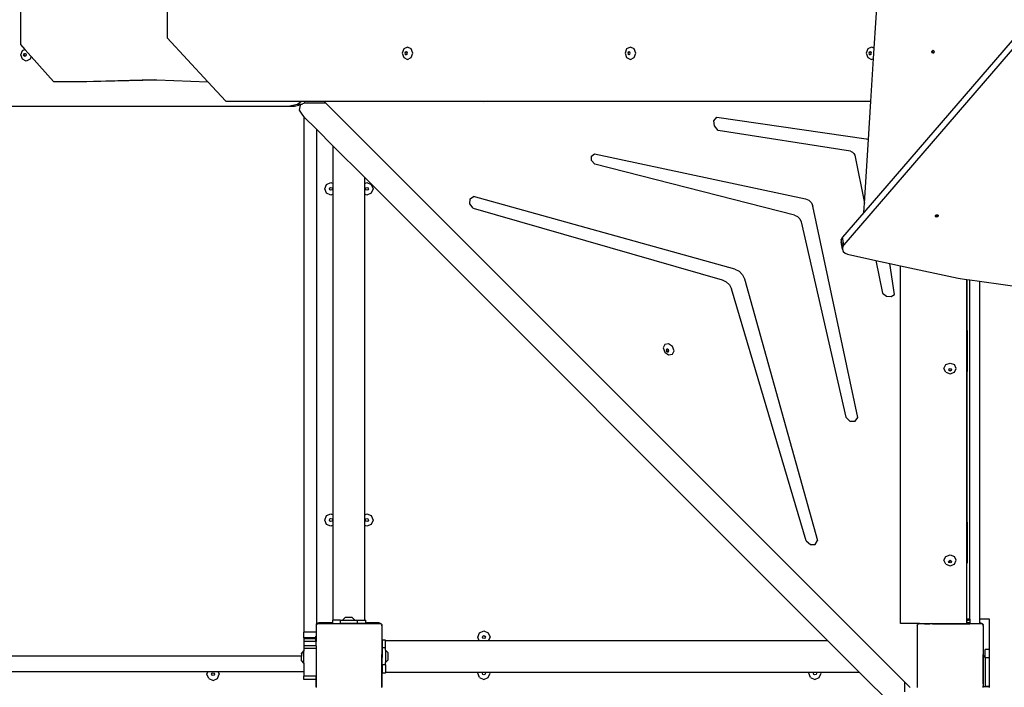
# Model space of a CAD drawing. Units: centimetres. Extents: x -1954 to 1094, y -7000 to -4743.
# Drawn here: x -309 to -189, y -6003 to -5922 of the extents above; entities that cross this region are included whole.
import ezdxf

# ---------------------------------------------------------------- set-up
doc = ezdxf.new("R2010")
doc.units = ezdxf.units.CM
doc.layers.add('VP-DIM', color=7, linetype='Continuous')
doc.layers.add('VP-HIC', color=6, linetype='Continuous')
doc.layers.add('VP-EQ', color=7, linetype='Continuous', true_color=0x8a3492)
doc.dimstyles.new('Strefa', dxfattribs={"dimtxt": 14, "dimasz": 20, "dimexe": 20, "dimexo": 50, "dimgap": 20, "dimtad": 0, "dimdec": 0, "dimzin": 0, "dimdsep": 46, "dimtxsty": 'Standard', "dimcen": 0.09, "dimadec": 0, "dimazin": 0, "dimtfac": 1, "dimtdec": 4, "dimtofl": 0, "dimtmove": 0, "dimatfit": 3, "dimfxl": 70, "dimfxlon": 1, "dimtolj": 1, "dimtzin": 0, "dimarcsym": 0})

# ---------------------------------------------------------------- blocks, each defined once
blk = doc.blocks.new('*D22')
at = {"layer": 'Defpoints', "color": 0}
for p in [(380.04, -4865.06), (-1093.93, -6213.81), (380.04, -6337.92)]:
    blk.add_point(p, dxfattribs=at)
at = {"layer": 'VP-DIM', "color": 0, "lineweight": -2}
for p, q in [((-1093.93, -4965.06), (-1093.93, -4815.06)), ((380.04, -4965.06), (380.04, -4815.06)), ((-1043.93, -4865.06), (-441.8, -4865.06)), ((330.04, -4865.06), (-301.8, -4865.06))]:
    blk.add_line(p, q, dxfattribs=at)
at = {"layer": 'VP-DIM', "color": 0}
for points in [[(-1043.93, -4856.72), (-1043.93, -4873.39), (-1093.93, -4865.06)], [(330.04, -4873.39), (330.04, -4856.72), (380.04, -4865.06)]]:
    blk.add_solid(points, dxfattribs=at)
at = {"layer": 'VP-DIM', "color": 0, "insert": (-371.8, -4865.06), "char_height": 30, "attachment_point": 5}
blk.add_mtext('\\A1;1475', dxfattribs=at)
blk = doc.blocks.new('*D24')
at = {"layer": 'Defpoints', "color": 0}
for p in [(-1010.13, -5236.3), (-271, -6829.39), (877.76, -6829.39)]:
    blk.add_point(p, dxfattribs=at)
at = {"layer": 'VP-DIM', "color": 0, "lineweight": -2}
for p, q in [((777.76, -5236.3), (927.76, -5236.3)), ((877.76, -5286.3), (877.76, -5962.85)), ((877.76, -6779.39), (877.76, -6102.85)), ((777.76, -6829.39), (927.76, -6829.39))]:
    blk.add_line(p, q, dxfattribs=at)
at = {"layer": 'VP-DIM', "color": 0}
for points in [[(886.1, -5286.3), (869.43, -5286.3), (877.76, -5236.3)], [(869.43, -6779.39), (886.1, -6779.39), (877.76, -6829.39)]]:
    blk.add_solid(points, dxfattribs=at)
at = {"layer": 'VP-DIM', "color": 0, "insert": (877.76, -6032.85), "char_height": 30, "attachment_point": 5, "rotation": 90}
blk.add_mtext('\\A1;1595', dxfattribs=at)
blk = doc.blocks.new('*D83')
at = {"layer": 'Defpoints', "color": 0}
for p in [(-1010.57, -5084.17), (-199.49, -7000.16), (1044.15, -7000.16)]:
    blk.add_point(p, dxfattribs=at)
at = {"layer": 'VP-DIM', "color": 0, "lineweight": -2}
for p, q in [((944.15, -5084.17), (1094.15, -5084.17)), ((1044.15, -5134.17), (1044.15, -5985.31)), ((1044.15, -6950.16), (1044.15, -6115.31)), ((944.15, -7000.16), (1094.15, -7000.16))]:
    blk.add_line(p, q, dxfattribs=at)
at = {"layer": 'VP-DIM', "color": 0}
for points in [[(1052.49, -5134.17), (1035.82, -5134.17), (1044.15, -5084.17)], [(1035.82, -6950.16), (1052.49, -6950.16), (1044.15, -7000.16)]]:
    blk.add_solid(points, dxfattribs=at)
at = {"layer": 'VP-DIM', "color": 0, "insert": (1044.15, -6050.31), "char_height": 30, "attachment_point": 5, "rotation": 90}
blk.add_mtext('\\A1;1916', dxfattribs=at)
blk = doc.blocks.new('*D84')
at = {"layer": 'Defpoints', "color": 0}
for p in [(542.72, -4793.02), (-1299.56, -6085.95), (542.72, -6417.08)]:
    blk.add_point(p, dxfattribs=at)
at = {"layer": 'VP-DIM', "color": 0, "lineweight": -2}
for p, q in [((-1299.56, -4893.02), (-1299.56, -4743.02)), ((542.72, -4893.02), (542.72, -4743.02)), ((-1249.56, -4793.02), (-437.03, -4793.02)), ((492.72, -4793.02), (-297.03, -4793.02))]:
    blk.add_line(p, q, dxfattribs=at)
at = {"layer": 'VP-DIM', "color": 0}
for points in [[(-1249.56, -4784.68), (-1249.56, -4801.35), (-1299.56, -4793.02)], [(492.72, -4801.35), (492.72, -4784.68), (542.72, -4793.02)]]:
    blk.add_solid(points, dxfattribs=at)
at = {"layer": 'VP-DIM', "color": 0, "insert": (-367.03, -4793.02), "char_height": 30, "attachment_point": 5}
blk.add_mtext('\\A1;1842', dxfattribs=at)
blk = doc.blocks.new('3445S2')
at = {"layer": 'VP-EQ', "color": 7}
for p, q in [((-371.76, -7948.71), (-371.76, -8018.15)), ((-236.46, -7981.59), (-289.57, -8043.29)), ((-238.77, -7983.17), (-287.16, -8039.39)), ((-389.56, -7989.97), (-389.56, -8018.99)), ((-285.9, -8019.44), (-285.46, -8012.35)), ((-389.56, -8018.99), (-389.04, -8019.58)), ((-366.8, -8023.51), (-371.76, -8018.15)), ((-389.5, -8020.24), (-389.31, -8019.71)), ((-389.31, -8020.77), (-389.5, -8020.24)), ((-389.31, -8019.71), (-389.04, -8019.58)), ((-389.17, -8020.24), (-389.12, -8020.11)), ((-389.12, -8020.37), (-389.17, -8020.24)), ((-389.12, -8020.11), (-389.01, -8020.06)), ((-389.1, -8020.24), (-389.06, -8020.11)), ((-389.06, -8020.37), (-389.1, -8020.24)), ((-389.06, -8020.11), (-388.98, -8020.08)), ((-389.04, -8019.58), (-388.27, -8020.44)), ((-389.01, -8020.06), (-388.98, -8020.08)), ((-388.98, -8020.08), (-388.91, -8020.11)), ((-388.91, -8020.11), (-388.86, -8020.24)), ((-388.86, -8020.24), (-388.91, -8020.37)), ((-343.02, -8019.51), (-343.21, -8020.04)), ((-343.21, -8020.04), (-343.02, -8020.57)), ((-342.56, -8019.29), (-343.02, -8019.51)), ((-342.84, -8019.92), (-342.88, -8020.04)), ((-342.88, -8020.04), (-342.84, -8020.17)), ((-342.73, -8019.86), (-342.84, -8019.92)), ((-342.84, -8020.17), (-342.73, -8020.22)), ((-342.77, -8019.92), (-342.82, -8020.04)), ((-342.82, -8020.04), (-342.77, -8020.17)), ((-342.69, -8019.88), (-342.77, -8019.92)), ((-342.77, -8020.17), (-342.69, -8020.21)), ((-342.69, -8019.88), (-342.73, -8019.86)), ((-342.73, -8020.22), (-342.69, -8020.21)), ((-342.62, -8019.92), (-342.69, -8019.88)), ((-342.69, -8020.21), (-342.62, -8020.17)), ((-342.57, -8020.04), (-342.62, -8019.92)), ((-342.62, -8020.17), (-342.57, -8020.04)), ((-342.1, -8019.51), (-342.56, -8019.29)), ((-341.91, -8020.04), (-342.1, -8019.51)), ((-342.1, -8020.57), (-341.91, -8020.04)), ((-315.96, -8019.51), (-316.15, -8020.04)), ((-316.15, -8020.04), (-315.96, -8020.57)), ((-315.5, -8019.29), (-315.96, -8019.51)), ((-315.78, -8019.92), (-315.82, -8020.04)), ((-315.82, -8020.04), (-315.78, -8020.17)), ((-315.67, -8019.86), (-315.78, -8019.92)), ((-315.78, -8020.17), (-315.67, -8020.22)), ((-315.71, -8019.92), (-315.76, -8020.04)), ((-315.76, -8020.04), (-315.71, -8020.17)), ((-315.64, -8019.88), (-315.71, -8019.92)), ((-315.71, -8020.17), (-315.64, -8020.21)), ((-315.64, -8019.88), (-315.67, -8019.86)), ((-315.67, -8020.22), (-315.64, -8020.21)), ((-315.56, -8019.92), (-315.64, -8019.88)), ((-315.64, -8020.21), (-315.56, -8020.17)), ((-315.51, -8020.04), (-315.56, -8019.92)), ((-315.56, -8020.17), (-315.51, -8020.04)), ((-315.04, -8019.51), (-315.5, -8019.29)), ((-314.85, -8020.04), (-315.04, -8019.51)), ((-315.04, -8020.57), (-314.85, -8020.04)), ((-286.67, -8019.51), (-286.86, -8020.04)), ((-286.86, -8020.04), (-286.67, -8020.57)), ((-286.21, -8019.29), (-286.67, -8019.51)), ((-286.49, -8019.92), (-286.53, -8020.04)), ((-286.53, -8020.04), (-286.49, -8020.17)), ((-286.38, -8019.86), (-286.49, -8019.92)), ((-286.49, -8020.17), (-286.38, -8020.22)), ((-286.42, -8019.92), (-286.47, -8020.04)), ((-286.47, -8020.04), (-286.42, -8020.17)), ((-286.35, -8019.88), (-286.42, -8019.92)), ((-286.42, -8020.17), (-286.35, -8020.21)), ((-286.35, -8019.88), (-286.38, -8019.86)), ((-286.38, -8020.22), (-286.35, -8020.21)), ((-286.27, -8019.92), (-286.35, -8019.88)), ((-286.35, -8020.21), (-286.27, -8020.17)), ((-286.22, -8020.04), (-286.27, -8019.92)), ((-286.27, -8020.17), (-286.22, -8020.04)), ((-285.9, -8019.44), (-286.21, -8019.29)), ((-285.98, -8020.68), (-285.9, -8019.44)), ((-278.9, -8019.86), (-278.86, -8019.73)), ((-278.86, -8019.99), (-278.9, -8019.86)), ((-278.86, -8019.73), (-278.75, -8019.68)), ((-278.75, -8020.04), (-278.86, -8019.99)), ((-278.82, -8019.86), (-278.78, -8019.73)), ((-278.78, -8019.99), (-278.82, -8019.86)), ((-278.78, -8019.73), (-278.71, -8019.7)), ((-278.71, -8020.02), (-278.78, -8019.99)), ((-278.75, -8019.68), (-278.71, -8019.7)), ((-278.71, -8020.02), (-278.75, -8020.04)), ((-278.71, -8019.7), (-278.65, -8019.73)), ((-278.65, -8019.99), (-278.71, -8020.02)), ((-278.65, -8019.73), (-278.61, -8019.86)), ((-278.61, -8019.86), (-278.65, -8019.99)), ((-388.85, -8020.99), (-389.31, -8020.77)), ((-389.01, -8020.42), (-389.12, -8020.37)), ((-388.98, -8020.41), (-389.06, -8020.37)), ((-388.98, -8020.41), (-389.01, -8020.42)), ((-388.91, -8020.37), (-388.98, -8020.41)), ((-388.39, -8020.77), (-388.85, -8020.99)), ((-388.27, -8020.44), (-388.39, -8020.77)), ((-388.27, -8020.44), (-385.56, -8023.49)), ((-343.02, -8020.57), (-342.56, -8020.79)), ((-342.56, -8020.79), (-342.1, -8020.57)), ((-315.96, -8020.57), (-315.5, -8020.79)), ((-315.5, -8020.79), (-315.04, -8020.57)), ((-286.67, -8020.57), (-286.21, -8020.79)), ((-286.31, -8025.85), (-285.98, -8020.68)), ((-286.21, -8020.79), (-285.98, -8020.68)), ((-385.56, -8023.49), (-382.16, -8023.49)), ((-382.16, -8023.49), (-373.3, -8023.24)), ((-382.16, -8023.49), (-381.48, -8023.49)), ((-381.48, -8023.49), (-373.01, -8023.25)), ((-373.3, -8023.24), (-373.01, -8023.25)), ((-373.01, -8023.25), (-366.8, -8023.51)), ((-364.62, -8025.85), (-366.8, -8023.51)), ((-364.62, -8025.85), (-355.44, -8025.85)), ((-357.05, -8026.48), (-355.91, -8026.22)), ((-355.91, -8026.22), (-355.44, -8025.85)), ((-355.91, -8026.22), (-355.49, -8026.22)), ((-355.58, -8026.32), (-355.49, -8026.22)), ((-355.37, -8026.22), (-355.56, -8026.31)), ((-355.49, -8026.22), (-355.37, -8026.22)), ((-355.44, -8025.85), (-354.69, -8025.85)), ((-355.37, -8026.22), (-355.35, -8026.22)), ((-355.08, -8026.09), (-355.33, -8026.2)), ((-355.08, -8026.09), (-354.99, -8025.99)), ((-352.49, -8026.09), (-355.08, -8026.09)), ((-354.71, -8025.87), (-354.69, -8025.85)), ((-354.69, -8025.85), (-352.72, -8025.85)), ((-352.72, -8025.85), (-352.49, -8026.09)), ((-352.72, -8025.85), (-333.44, -8025.85)), ((-352.49, -8026.09), (-282.18, -8096.4)), ((-333.44, -8025.85), (-333.38, -8025.89)), ((-333.44, -8025.85), (-333.11, -8025.85)), ((-333.38, -8025.89), (-333.11, -8025.85)), ((-333.11, -8025.85), (-286.31, -8025.85)), ((-286.6, -8030.52), (-286.31, -8025.85)), ((-422.69, -8026.48), (-357.05, -8026.48)), ((-357.05, -8026.48), (-356.3, -8026.48)), ((-356.3, -8026.48), (-355.58, -8026.32)), ((-355.59, -8026.33), (-355.7, -8026.97)), ((-355.7, -8026.97), (-355.32, -8027.56)), ((-355.56, -8026.31), (-355.59, -8026.33)), ((-355.59, -8026.33), (-355.58, -8026.32)), ((-355.58, -8026.32), (-355.56, -8026.31)), ((-355.32, -8027.56), (-355.13, -8027.76)), ((-355.13, -8027.76), (-353.63, -8029.26)), ((-355.13, -8027.76), (-355.13, -8090.31)), ((-305.35, -8028.24), (-305.02, -8027.81)), ((-305.28, -8028.87), (-305.35, -8028.24)), ((-305.02, -8027.81), (-286.87, -8030.42)), ((-353.63, -8029.26), (-351.58, -8031.31)), ((-353.63, -8029.26), (-353.63, -8089.31)), ((-304.84, -8029.41), (-305.28, -8028.87)), ((-288.76, -8031.94), (-304.84, -8029.41)), ((-287.09, -8038.24), (-286.6, -8030.52)), ((-286.87, -8030.42), (-286.6, -8030.52)), ((-351.58, -8035.86), (-351.58, -8031.31)), ((-351.58, -8031.31), (-347.75, -8035.14)), ((-320.24, -8032.53), (-319.86, -8032.24)), ((-319.86, -8032.24), (-294.25, -8037.7)), ((-288.76, -8031.94), (-288.54, -8032.03)), ((-288.54, -8032.03), (-288.36, -8032.2)), ((-288.36, -8032.2), (-288.26, -8032.42)), ((-320.22, -8033.06), (-320.24, -8032.53)), ((-319.81, -8033.51), (-320.22, -8033.06)), ((-288.26, -8032.42), (-287.09, -8038.24)), ((-295.59, -8039.68), (-319.81, -8033.51)), ((-352.38, -8035.97), (-351.85, -8035.75)), ((-351.85, -8035.75), (-351.58, -8035.86)), ((-347.75, -8035.86), (-347.75, -8035.14)), ((-347.75, -8035.14), (-291.52, -8091.36)), ((-347.75, -8035.86), (-347.49, -8035.75)), ((-347.75, -8037.15), (-347.75, -8035.86)), ((-347.49, -8035.75), (-346.96, -8035.97)), ((-352.6, -8036.5), (-352.38, -8035.97)), ((-352.38, -8037.03), (-352.6, -8036.5)), ((-351.85, -8037.25), (-352.38, -8037.03)), ((-352.03, -8036.5), (-351.98, -8036.37)), ((-351.98, -8036.63), (-352.03, -8036.5)), ((-351.98, -8036.37), (-351.85, -8036.32)), ((-351.85, -8036.68), (-351.98, -8036.63)), ((-351.85, -8036.32), (-351.72, -8036.37)), ((-351.72, -8036.63), (-351.85, -8036.68)), ((-351.72, -8036.37), (-351.67, -8036.5)), ((-351.67, -8036.5), (-351.72, -8036.63)), ((-351.58, -8037.14), (-351.58, -8035.86)), ((-347.67, -8036.5), (-347.62, -8036.37)), ((-347.62, -8036.63), (-347.67, -8036.5)), ((-347.62, -8036.37), (-347.49, -8036.32)), ((-347.49, -8036.68), (-347.62, -8036.63)), ((-347.49, -8036.32), (-347.36, -8036.37)), ((-347.36, -8036.63), (-347.49, -8036.68)), ((-346.96, -8037.03), (-347.49, -8037.25)), ((-347.36, -8036.37), (-347.31, -8036.5)), ((-347.31, -8036.5), (-347.36, -8036.63)), ((-346.96, -8035.97), (-346.74, -8036.5)), ((-346.74, -8036.5), (-346.96, -8037.03)), ((-351.58, -8037.14), (-351.85, -8037.25)), ((-351.58, -8076.06), (-351.58, -8037.14)), ((-347.49, -8037.25), (-347.75, -8037.15)), ((-347.75, -8076.06), (-347.75, -8037.15)), ((-334.98, -8038.3), (-334.97, -8037.73)), ((-334.97, -8037.73), (-334.56, -8037.41)), ((-302.8, -8046.26), (-334.56, -8037.41)), ((-294.25, -8037.7), (-293.85, -8037.88)), ((-293.85, -8037.88), (-293.52, -8038.2)), ((-293.52, -8038.2), (-293.34, -8038.61)), ((-287.16, -8039.39), (-287.09, -8038.24)), ((-334.6, -8038.83), (-334.98, -8038.3)), ((-334.6, -8038.83), (-304.35, -8047.53)), ((-287.9, -8064.27), (-293.34, -8038.61)), ((-287.16, -8039.39), (-289.74, -8042.38)), ((-295.59, -8039.68), (-295.23, -8039.85)), ((-295.23, -8039.85), (-294.93, -8040.15)), ((-294.93, -8040.15), (-294.77, -8040.52)), ((-294.77, -8040.52), (-289.36, -8064.21)), ((-278.46, -8039.74), (-278.37, -8039.66)), ((-278.46, -8039.79), (-278.46, -8039.74)), ((-278.38, -8039.84), (-278.46, -8039.79)), ((-278.46, -8039.85), (-278.46, -8039.79)), ((-278.37, -8039.92), (-278.46, -8039.85)), ((-278.25, -8039.83), (-278.38, -8039.84)), ((-278.37, -8039.66), (-278.23, -8039.65)), ((-278.23, -8039.91), (-278.37, -8039.92)), ((-278.15, -8039.75), (-278.25, -8039.83)), ((-278.23, -8039.65), (-278.15, -8039.71)), ((-278.13, -8039.83), (-278.23, -8039.91)), ((-278.15, -8039.71), (-278.15, -8039.75)), ((-278.15, -8039.71), (-278.14, -8039.72)), ((-278.14, -8039.72), (-278.13, -8039.83)), ((-289.89, -8042.63), (-289.92, -8042.92)), ((-289.92, -8042.92), (-289.82, -8043.19)), ((-289.75, -8043.83), (-289.92, -8042.92)), ((-289.74, -8042.38), (-289.89, -8042.63)), ((-289.77, -8043.25), (-289.89, -8042.63)), ((-289.57, -8043.29), (-289.74, -8042.38)), ((-289.82, -8043.19), (-289.77, -8043.25)), ((-289.73, -8043.68), (-289.82, -8043.19)), ((-289.71, -8043.54), (-289.77, -8043.25)), ((-289.73, -8043.68), (-289.75, -8043.83)), ((-289.75, -8043.83), (-289.65, -8044.1)), ((-289.71, -8043.54), (-289.73, -8043.68)), ((-289.57, -8043.29), (-289.71, -8043.54)), ((-289.65, -8044.1), (-289.43, -8044.32)), ((-289.43, -8044.32), (-289.15, -8044.44)), ((-289.15, -8044.44), (-285.69, -8045.19)), ((-285.69, -8045.19), (-284.89, -8049.15)), ((-285.69, -8045.19), (-283.98, -8045.56)), ((-302.8, -8046.26), (-302.29, -8046.51)), ((-302.29, -8046.51), (-301.87, -8046.92)), ((-283.44, -8049.31), (-283.98, -8045.56)), ((-283.98, -8045.56), (-282.69, -8045.84)), ((-282.69, -8045.84), (-275.72, -8047.35)), ((-282.69, -8089.24), (-282.69, -8045.84)), ((-304.35, -8047.53), (-303.86, -8047.77)), ((-303.86, -8047.77), (-303.46, -8048.16)), ((-301.87, -8046.92), (-301.63, -8047.43)), ((-301.63, -8047.43), (-292.78, -8079.19)), ((-275.72, -8047.35), (-274.68, -8047.49)), ((-274.68, -8047.49), (-274.68, -8088.96)), ((-274.68, -8047.49), (-274.67, -8047.5)), ((-274.67, -8047.5), (-274.29, -8047.55)), ((-274.67, -8047.5), (-274.67, -8053.4)), ((-274.29, -8047.55), (-273.1, -8047.72)), ((-274.29, -8088.72), (-274.29, -8047.55)), ((-273.1, -8047.72), (-261.94, -8049.28)), ((-273.1, -8047.72), (-273.1, -8088.72)), ((-303.46, -8048.16), (-303.22, -8048.65)), ((-294.17, -8079.23), (-303.22, -8048.65)), ((-284.89, -8049.15), (-284.39, -8049.51)), ((-284.39, -8049.51), (-283.84, -8049.57)), ((-283.84, -8049.57), (-283.44, -8049.31)), ((-274.67, -8053.4), (-274.63, -8053.4)), ((-274.67, -8053.4), (-274.67, -8053.7)), ((-274.67, -8053.7), (-274.63, -8053.7)), ((-274.67, -8053.7), (-274.67, -8055.21)), ((-274.63, -8053.7), (-274.63, -8053.4)), ((-274.63, -8053.7), (-274.63, -8055.21)), ((-311.33, -8055.4), (-311.53, -8055.81)), ((-311.53, -8055.81), (-311.33, -8056.32)), ((-310.86, -8055.33), (-311.33, -8055.4)), ((-311.12, -8055.99), (-311.16, -8056.09)), ((-311.16, -8056.09), (-311.12, -8056.21)), ((-311.08, -8055.98), (-311.12, -8055.99)), ((-311.08, -8055.98), (-311.11, -8056.03)), ((-311.11, -8056.03), (-311.06, -8056.15)), ((-311, -8055.97), (-311.08, -8055.98)), ((-311.06, -8056.15), (-310.95, -8056.22)), ((-310.89, -8056.05), (-311, -8055.97)), ((-310.84, -8056.17), (-310.89, -8056.05)), ((-310.87, -8056.21), (-310.84, -8056.17)), ((-310.38, -8055.64), (-310.86, -8055.33)), ((-310.19, -8056.15), (-310.38, -8055.64)), ((-310.38, -8056.56), (-310.19, -8056.15)), ((-274.67, -8055.21), (-274.63, -8055.21)), ((-274.67, -8055.21), (-274.67, -8058.67)), ((-274.63, -8055.21), (-274.63, -8058.67)), ((-311.33, -8056.32), (-310.86, -8056.63)), ((-311.12, -8056.21), (-311, -8056.28)), ((-311, -8056.28), (-310.89, -8056.27)), ((-310.95, -8056.22), (-310.87, -8056.21)), ((-310.89, -8056.27), (-310.87, -8056.21)), ((-310.86, -8056.63), (-310.38, -8056.56)), ((-277.44, -8058.3), (-277.22, -8057.84)), ((-277.22, -8058.76), (-277.44, -8058.3)), ((-277.22, -8057.84), (-276.69, -8057.65)), ((-276.86, -8058.46), (-276.85, -8058.43)), ((-276.81, -8058.57), (-276.86, -8058.46)), ((-276.85, -8058.43), (-276.81, -8058.35)), ((-276.81, -8058.5), (-276.85, -8058.43)), ((-276.81, -8058.35), (-276.69, -8058.31)), ((-276.69, -8058.55), (-276.81, -8058.5)), ((-276.69, -8058.62), (-276.81, -8058.57)), ((-276.69, -8057.65), (-276.16, -8057.84)), ((-276.69, -8058.31), (-276.56, -8058.35)), ((-276.56, -8058.5), (-276.69, -8058.55)), ((-276.56, -8058.57), (-276.69, -8058.62)), ((-276.56, -8058.35), (-276.52, -8058.43)), ((-276.52, -8058.43), (-276.56, -8058.5)), ((-276.51, -8058.46), (-276.56, -8058.57)), ((-276.52, -8058.43), (-276.51, -8058.46)), ((-275.94, -8058.3), (-276.16, -8057.84)), ((-276.16, -8058.76), (-275.94, -8058.3)), ((-277.22, -8058.76), (-276.69, -8058.95)), ((-276.69, -8058.95), (-276.16, -8058.76)), ((-274.67, -8058.67), (-274.63, -8058.67)), ((-274.67, -8058.67), (-274.67, -8076.67)), ((-289.36, -8064.21), (-288.84, -8064.7)), ((-288.22, -8064.72), (-287.9, -8064.27)), ((-288.84, -8064.7), (-288.22, -8064.72)), ((-352.6, -8076.7), (-352.38, -8076.17)), ((-352.38, -8076.17), (-351.85, -8075.95)), ((-351.85, -8075.95), (-351.58, -8076.06)), ((-351.58, -8077.34), (-351.58, -8076.06)), ((-347.75, -8076.06), (-347.49, -8075.95)), ((-347.75, -8077.35), (-347.75, -8076.06)), ((-347.49, -8075.95), (-346.96, -8076.17)), ((-346.96, -8076.17), (-346.74, -8076.7)), ((-352.38, -8077.23), (-352.6, -8076.7)), ((-351.85, -8077.45), (-352.38, -8077.23)), ((-352.03, -8076.7), (-351.98, -8076.57)), ((-351.98, -8076.83), (-352.03, -8076.7)), ((-351.98, -8076.57), (-351.85, -8076.52)), ((-351.85, -8076.88), (-351.98, -8076.83)), ((-351.85, -8076.52), (-351.72, -8076.57)), ((-351.72, -8076.83), (-351.85, -8076.88)), ((-351.58, -8077.34), (-351.85, -8077.45)), ((-351.72, -8076.57), (-351.67, -8076.7)), ((-351.67, -8076.7), (-351.72, -8076.83)), ((-351.58, -8088.84), (-351.58, -8077.34)), ((-347.49, -8077.45), (-347.75, -8077.35)), ((-347.75, -8088.84), (-347.75, -8077.35)), ((-347.67, -8076.7), (-347.62, -8076.57)), ((-347.62, -8076.83), (-347.67, -8076.7)), ((-347.62, -8076.57), (-347.49, -8076.52)), ((-347.49, -8076.88), (-347.62, -8076.83)), ((-347.49, -8076.52), (-347.36, -8076.57)), ((-347.36, -8076.83), (-347.49, -8076.88)), ((-346.96, -8077.23), (-347.49, -8077.45)), ((-347.36, -8076.57), (-347.31, -8076.7)), ((-347.31, -8076.7), (-347.36, -8076.83)), ((-346.74, -8076.7), (-346.96, -8077.23)), ((-274.67, -8076.67), (-274.62, -8076.67)), ((-274.67, -8076.67), (-274.67, -8076.97)), ((-274.67, -8076.97), (-274.62, -8076.97)), ((-274.67, -8076.97), (-274.67, -8078.47)), ((-274.62, -8076.97), (-274.62, -8076.67)), ((-274.62, -8076.97), (-274.62, -8078.47)), ((-274.67, -8078.47), (-274.62, -8078.47)), ((-274.67, -8078.47), (-274.67, -8081.93)), ((-274.62, -8078.47), (-274.62, -8081.93)), ((-294.17, -8079.23), (-293.65, -8079.69)), ((-293.65, -8079.69), (-293.05, -8079.67)), ((-293.05, -8079.67), (-292.78, -8079.19)), ((-277.44, -8081.59), (-277.22, -8081.13)), ((-277.22, -8081.13), (-276.69, -8080.94)), ((-276.69, -8080.94), (-276.16, -8081.13)), ((-275.94, -8081.59), (-276.16, -8081.13)), ((-277.22, -8082.05), (-277.44, -8081.59)), ((-277.22, -8082.05), (-276.69, -8082.24)), ((-276.86, -8081.75), (-276.85, -8081.72)), ((-276.81, -8081.86), (-276.86, -8081.75)), ((-276.85, -8081.72), (-276.81, -8081.64)), ((-276.81, -8081.79), (-276.85, -8081.72)), ((-276.81, -8081.64), (-276.69, -8081.59)), ((-276.69, -8081.84), (-276.81, -8081.79)), ((-276.69, -8081.91), (-276.81, -8081.86)), ((-276.69, -8081.59), (-276.56, -8081.64)), ((-276.56, -8081.79), (-276.69, -8081.84)), ((-276.56, -8081.86), (-276.69, -8081.91)), ((-276.69, -8082.24), (-276.16, -8082.05)), ((-276.56, -8081.64), (-276.52, -8081.72)), ((-276.52, -8081.72), (-276.56, -8081.79)), ((-276.51, -8081.75), (-276.56, -8081.86)), ((-276.52, -8081.72), (-276.51, -8081.75)), ((-276.16, -8082.05), (-275.94, -8081.59)), ((-274.67, -8081.93), (-274.62, -8081.93)), ((-274.67, -8088.72), (-274.67, -8081.93)), ((-353.66, -8089.49), (-353.63, -8089.45)), ((-353.66, -8089.49), (-353.66, -8090.31)), ((-353.54, -8089.25), (-353.63, -8089.31)), ((-353.63, -8089.4), (-353.63, -8089.31)), ((-353.63, -8089.4), (-353.55, -8089.35)), ((-353.63, -8089.45), (-353.55, -8089.35)), ((-353.63, -8089.45), (-353.63, -8089.4)), ((-353.55, -8089.35), (-353.52, -8089.3)), ((-353.45, -8089.21), (-353.54, -8089.25)), ((-353.48, -8089.3), (-353.52, -8089.3)), ((-353.48, -8089.3), (-353.41, -8089.24)), ((-345.8, -8089.3), (-353.48, -8089.3)), ((-353.39, -8089.2), (-353.45, -8089.21)), ((-353.41, -8089.24), (-353.39, -8089.24)), ((-353.34, -8089.19), (-353.39, -8089.2)), ((-353.39, -8089.2), (-353.39, -8089.24)), ((-353.39, -8089.24), (-351.66, -8089.24)), ((-351.66, -8089.19), (-353.34, -8089.19)), ((-351.58, -8088.84), (-351.66, -8088.84)), ((-351.66, -8088.84), (-351.66, -8089.19)), ((-351.66, -8089.19), (-351.66, -8089.24)), ((-351.66, -8089.24), (-350.72, -8089.24)), ((-350.72, -8088.84), (-351.58, -8088.84)), ((-350.72, -8088.84), (-350.72, -8089.24)), ((-350.72, -8088.84), (-350.45, -8088.84)), ((-348.69, -8089.24), (-350.72, -8089.24)), ((-350.45, -8088.84), (-350.13, -8088.52)), ((-350.45, -8088.84), (-348.95, -8088.84)), ((-349.27, -8088.52), (-350.13, -8088.52)), ((-348.95, -8088.84), (-349.27, -8088.52)), ((-348.95, -8088.84), (-348.69, -8088.84)), ((-348.69, -8088.84), (-348.69, -8089.24)), ((-348.69, -8088.84), (-347.75, -8088.84)), ((-347.66, -8089.24), (-348.69, -8089.24)), ((-347.66, -8088.84), (-347.75, -8088.84)), ((-347.66, -8088.84), (-347.66, -8089.19)), ((-346.04, -8089.19), (-347.66, -8089.19)), ((-347.66, -8089.19), (-347.66, -8089.23)), ((-347.66, -8089.23), (-347.66, -8089.24)), ((-347.66, -8089.23), (-345.99, -8089.23)), ((-347.66, -8089.24), (-345.88, -8089.24)), ((-345.99, -8089.2), (-346.04, -8089.19)), ((-345.99, -8089.23), (-345.99, -8089.2)), ((-345.94, -8089.21), (-345.99, -8089.2)), ((-345.84, -8089.25), (-345.94, -8089.21)), ((-345.88, -8089.24), (-345.8, -8089.3)), ((-345.78, -8089.3), (-345.84, -8089.25)), ((-345.78, -8089.3), (-345.8, -8089.3)), ((-345.77, -8089.3), (-345.78, -8089.3)), ((-345.73, -8089.35), (-345.77, -8089.3)), ((-345.73, -8089.35), (-345.68, -8089.39)), ((-345.7, -8089.39), (-345.73, -8089.35)), ((-345.69, -8089.4), (-345.7, -8089.39)), ((-345.69, -8089.4), (-345.68, -8089.42)), ((-345.68, -8089.39), (-345.68, -8089.42)), ((-345.68, -8089.42), (-345.66, -8089.45)), ((-345.66, -8089.48), (-345.66, -8089.45)), ((-345.66, -8089.49), (-345.66, -8089.48)), ((-345.65, -8089.54), (-345.66, -8089.49)), ((-345.66, -8089.54), (-345.66, -8089.49)), ((-345.65, -8089.54), (-345.66, -8089.54)), ((-345.66, -8089.54), (-345.66, -8093.04)), ((-345.64, -8089.59), (-345.65, -8089.54)), ((-345.64, -8093.04), (-345.64, -8089.59)), ((-280.41, -8089.24), (-282.69, -8089.24)), ((-280.68, -8089.49), (-280.63, -8089.42)), ((-280.68, -8089.49), (-280.68, -8097.03)), ((-280.63, -8089.4), (-280.6, -8089.38)), ((-280.63, -8089.42), (-280.6, -8089.38)), ((-280.63, -8089.42), (-280.63, -8089.4)), ((-280.6, -8089.38), (-280.54, -8089.3)), ((-280.48, -8089.3), (-280.54, -8089.3)), ((-280.48, -8089.3), (-280.41, -8089.24)), ((-279.8, -8089.3), (-280.48, -8089.3)), ((-280.41, -8089.24), (-279.8, -8089.24)), ((-279.8, -8089.3), (-279.8, -8089.24)), ((-279.8, -8089.24), (-279.13, -8089.24)), ((-279.8, -8089.3), (-279.13, -8089.3)), ((-279.13, -8089.3), (-279.13, -8089.24)), ((-279.13, -8089.24), (-278.89, -8089.24)), ((-278.83, -8089.3), (-279.13, -8089.3)), ((-278.83, -8089.3), (-278.89, -8089.24)), ((-278.89, -8089.24), (-274.68, -8089.24)), ((-278.83, -8089.3), (-274.29, -8089.3)), ((-274.67, -8088.96), (-274.68, -8088.96)), ((-274.68, -8088.96), (-274.68, -8089.19)), ((-274.29, -8089.19), (-274.68, -8089.19)), ((-274.68, -8089.19), (-274.68, -8089.23)), ((-274.68, -8089.23), (-274.29, -8089.23)), ((-274.68, -8089.23), (-274.68, -8089.24)), ((-274.68, -8089.24), (-274.29, -8089.24)), ((-274.44, -8088.72), (-274.67, -8088.72)), ((-274.67, -8088.72), (-274.67, -8088.9)), ((-274.44, -8088.9), (-274.67, -8088.9)), ((-274.67, -8088.9), (-274.67, -8088.96)), ((-274.44, -8088.72), (-274.44, -8088.9)), ((-274.29, -8088.72), (-274.44, -8088.72)), ((-274.29, -8088.72), (-274.29, -8089.19)), ((-274.29, -8089.19), (-274.29, -8089.23)), ((-274.29, -8089.23), (-274.29, -8089.24)), ((-274.29, -8089.24), (-274.29, -8089.3)), ((-274.29, -8089.24), (-273.1, -8089.24)), ((-273.1, -8089.3), (-274.29, -8089.3)), ((-271.9, -8088.72), (-273.1, -8088.72)), ((-273.1, -8088.72), (-273.1, -8089.19)), ((-273.04, -8089.19), (-273.1, -8089.19)), ((-273.1, -8089.19), (-273.1, -8089.23)), ((-272.99, -8089.23), (-273.1, -8089.23)), ((-273.1, -8089.23), (-273.1, -8089.24)), ((-273.1, -8089.24), (-272.88, -8089.24)), ((-273.1, -8089.24), (-273.1, -8089.3)), ((-272.8, -8089.3), (-273.1, -8089.3)), ((-272.99, -8089.2), (-273.04, -8089.19)), ((-272.99, -8089.23), (-272.99, -8089.2)), ((-272.94, -8089.21), (-272.99, -8089.2)), ((-272.84, -8089.25), (-272.94, -8089.21)), ((-272.88, -8089.24), (-272.8, -8089.3)), ((-272.76, -8089.31), (-272.84, -8089.25)), ((-272.79, -8089.3), (-272.8, -8089.3)), ((-272.79, -8089.3), (-272.77, -8089.32)), ((-272.77, -8089.32), (-272.73, -8089.35)), ((-272.77, -8089.32), (-272.68, -8089.45)), ((-272.73, -8089.35), (-272.76, -8089.31)), ((-272.7, -8089.39), (-272.73, -8089.35)), ((-272.73, -8089.35), (-272.68, -8089.39)), ((-272.68, -8089.43), (-272.7, -8089.39)), ((-272.68, -8089.39), (-272.68, -8089.43)), ((-272.68, -8089.43), (-272.68, -8089.45)), ((-272.66, -8089.49), (-272.68, -8089.43)), ((-272.68, -8089.54), (-272.68, -8089.45)), ((-272.65, -8089.54), (-272.68, -8089.54)), ((-272.68, -8089.54), (-272.68, -8093.04)), ((-272.65, -8089.54), (-272.66, -8089.49)), ((-272.64, -8089.59), (-272.65, -8089.54)), ((-272.64, -8093.04), (-272.64, -8089.59)), ((-271.9, -8092.41), (-271.9, -8088.72)), ((-353.66, -8090.31), (-355.13, -8090.31)), ((-355.13, -8091.01), (-355.13, -8090.31)), ((-353.74, -8090.8), (-353.74, -8091.01)), ((-353.69, -8091.01), (-353.69, -8090.8)), ((-353.66, -8090.31), (-353.66, -8091.01)), ((-334.04, -8090.91), (-333.82, -8090.38)), ((-333.82, -8090.38), (-333.29, -8090.16)), ((-333.47, -8090.91), (-333.41, -8090.78)), ((-333.41, -8090.78), (-333.29, -8090.73)), ((-333.29, -8090.16), (-332.76, -8090.38)), ((-333.29, -8090.73), (-333.16, -8090.78)), ((-333.16, -8090.78), (-333.11, -8090.91)), ((-332.76, -8090.38), (-332.54, -8090.91)), ((-355.13, -8091.01), (-355.13, -8091.12)), ((-353.74, -8091.01), (-355.13, -8091.01)), ((-355.13, -8091.12), (-355.13, -8091.44)), ((-353.74, -8091.12), (-355.13, -8091.12)), ((-355.13, -8091.44), (-355.13, -8091.96)), ((-353.74, -8091.44), (-355.13, -8091.44)), ((-355.13, -8091.96), (-355.13, -8092.28)), ((-353.66, -8091.96), (-355.13, -8091.96)), ((-353.69, -8091.01), (-353.74, -8091.01)), ((-353.74, -8091.12), (-353.74, -8091.44)), ((-353.69, -8091.12), (-353.74, -8091.12)), ((-353.69, -8091.44), (-353.74, -8091.44)), ((-353.66, -8091.01), (-353.69, -8091.01)), ((-353.69, -8091.2), (-353.69, -8091.12)), ((-353.66, -8091.12), (-353.69, -8091.12)), ((-353.69, -8091.2), (-353.66, -8091.2)), ((-353.69, -8091.44), (-353.69, -8091.2)), ((-353.66, -8091.44), (-353.69, -8091.44)), ((-353.66, -8091.01), (-353.66, -8091.12)), ((-353.66, -8091.12), (-353.66, -8091.2)), ((-353.66, -8091.2), (-353.66, -8091.44)), ((-353.66, -8091.96), (-353.66, -8091.44)), ((-353.66, -8091.96), (-353.66, -8092.28)), ((-345.23, -8091.28), (-345.63, -8091.28)), ((-345.63, -8091.28), (-345.63, -8092.23)), ((-345.23, -8091.36), (-345.23, -8091.28)), ((-333.85, -8091.36), (-345.23, -8091.36)), ((-345.23, -8092.23), (-345.23, -8091.36)), ((-333.85, -8091.36), (-334.04, -8090.91)), ((-332.72, -8091.36), (-333.85, -8091.36)), ((-333.41, -8091.04), (-333.47, -8090.91)), ((-333.29, -8091.09), (-333.41, -8091.04)), ((-333.16, -8091.04), (-333.29, -8091.09)), ((-333.11, -8090.91), (-333.16, -8091.04)), ((-332.72, -8091.36), (-332.54, -8090.91)), ((-291.52, -8091.36), (-332.72, -8091.36)), ((-291.52, -8091.36), (-287.69, -8095.19)), ((-355.13, -8092.52), (-355.45, -8092.85)), ((-355.13, -8092.58), (-355.45, -8092.91)), ((-355.45, -8092.91), (-355.45, -8092.85)), ((-355.45, -8092.91), (-355.45, -8093.24)), ((-355.13, -8092.28), (-355.13, -8092.52)), ((-353.66, -8092.28), (-355.13, -8092.28)), ((-355.13, -8092.52), (-355.13, -8092.58)), ((-355.13, -8094.08), (-355.13, -8092.58)), ((-353.66, -8092.28), (-353.66, -8095.65)), ((-345.64, -8093.04), (-345.66, -8093.04)), ((-345.66, -8093.45), (-345.66, -8093.04)), ((-345.64, -8093.1), (-345.64, -8093.04)), ((-345.63, -8093.12), (-345.64, -8093.1)), ((-345.23, -8092.23), (-345.63, -8092.23)), ((-345.63, -8092.23), (-345.63, -8093.12)), ((-345.63, -8093.12), (-345.63, -8093.37)), ((-345.23, -8092.5), (-345.23, -8092.23)), ((-345.23, -8092.5), (-344.9, -8092.82)), ((-345.23, -8092.5), (-345.23, -8094)), ((-344.9, -8093.67), (-344.9, -8092.82)), ((-272.64, -8093.04), (-272.68, -8093.04)), ((-272.68, -8093.45), (-272.68, -8093.04)), ((-272.64, -8093.1), (-272.64, -8093.04)), ((-272.62, -8093.14), (-272.64, -8093.1)), ((-272.58, -8093.18), (-272.62, -8093.14)), ((-272.54, -8093.22), (-272.58, -8093.18)), ((-272.49, -8093.24), (-272.54, -8093.22)), ((-272.44, -8093.24), (-272.49, -8093.24)), ((-271.9, -8092.41), (-272.41, -8092.41)), ((-272.41, -8093.24), (-272.41, -8092.41)), ((-271.9, -8093.41), (-271.9, -8092.41)), ((-355.45, -8093.24), (-417.9, -8093.24)), ((-355.45, -8093.76), (-355.45, -8093.24)), ((-355.13, -8094.08), (-355.45, -8093.76)), ((-355.13, -8094.08), (-355.13, -8095.12)), ((-345.66, -8093.45), (-345.64, -8093.45)), ((-345.66, -8096.95), (-345.66, -8093.45)), ((-345.64, -8093.39), (-345.63, -8093.37)), ((-345.64, -8093.44), (-345.64, -8093.39)), ((-345.64, -8093.45), (-345.64, -8093.44)), ((-345.64, -8096.89), (-345.64, -8093.45)), ((-345.63, -8094.26), (-345.63, -8093.37)), ((-345.23, -8094.26), (-345.63, -8094.26)), ((-345.63, -8094.26), (-345.63, -8095.28)), ((-345.23, -8094), (-344.9, -8093.67)), ((-345.23, -8094.26), (-345.23, -8094)), ((-345.23, -8094.26), (-345.23, -8095.19)), ((-272.68, -8093.45), (-272.64, -8093.45)), ((-272.68, -8096.58), (-272.68, -8093.45)), ((-272.64, -8093.39), (-272.62, -8093.34)), ((-272.64, -8093.44), (-272.64, -8093.39)), ((-272.64, -8093.45), (-272.64, -8093.44)), ((-272.64, -8096.58), (-272.64, -8093.45)), ((-272.62, -8093.34), (-272.58, -8093.3)), ((-272.58, -8093.3), (-272.54, -8093.27)), ((-272.54, -8093.27), (-272.49, -8093.25)), ((-272.49, -8093.25), (-272.44, -8093.24)), ((-272.41, -8093.24), (-272.44, -8093.24)), ((-272.41, -8093.41), (-272.42, -8096.87)), ((-272.41, -8093.41), (-272.41, -8093.24)), ((-271.9, -8093.41), (-272.41, -8093.41)), ((-271.9, -8096.87), (-271.9, -8093.41)), ((-366.8, -8095.12), (-405.74, -8095.12)), ((-366.92, -8095.41), (-366.8, -8095.12)), ((-366.7, -8095.94), (-366.92, -8095.41)), ((-365.54, -8095.12), (-366.8, -8095.12)), ((-366.35, -8095.41), (-366.29, -8095.28)), ((-366.29, -8095.53), (-366.35, -8095.41)), ((-366.29, -8095.28), (-366.17, -8095.23)), ((-366.17, -8095.59), (-366.29, -8095.53)), ((-366.17, -8095.23), (-366.04, -8095.28)), ((-366.04, -8095.53), (-366.17, -8095.59)), ((-366.04, -8095.28), (-365.99, -8095.41)), ((-365.99, -8095.41), (-366.04, -8095.53)), ((-365.64, -8095.94), (-365.42, -8095.41)), ((-365.54, -8095.12), (-365.42, -8095.41)), ((-355.13, -8095.12), (-365.54, -8095.12)), ((-355.13, -8095.12), (-355.13, -8095.65)), ((-345.23, -8095.28), (-345.63, -8095.28)), ((-345.23, -8095.28), (-345.23, -8095.19)), ((-333.99, -8095.19), (-345.23, -8095.19)), ((-334.04, -8095.3), (-333.99, -8095.19)), ((-333.82, -8095.83), (-334.04, -8095.3)), ((-333.42, -8095.19), (-333.99, -8095.19)), ((-333.47, -8095.3), (-333.42, -8095.19)), ((-333.41, -8095.43), (-333.47, -8095.3)), ((-333.15, -8095.19), (-333.42, -8095.19)), ((-333.29, -8095.48), (-333.41, -8095.43)), ((-333.16, -8095.43), (-333.29, -8095.48)), ((-333.11, -8095.3), (-333.16, -8095.43)), ((-333.15, -8095.19), (-333.11, -8095.3)), ((-332.58, -8095.19), (-333.15, -8095.19)), ((-332.76, -8095.83), (-332.54, -8095.3)), ((-332.54, -8095.3), (-332.58, -8095.19)), ((-293.79, -8095.19), (-332.58, -8095.19)), ((-293.84, -8095.3), (-293.79, -8095.19)), ((-293.62, -8095.83), (-293.84, -8095.3)), ((-293.22, -8095.19), (-293.79, -8095.19)), ((-293.27, -8095.3), (-293.22, -8095.19)), ((-293.21, -8095.43), (-293.27, -8095.3)), ((-292.95, -8095.19), (-293.22, -8095.19)), ((-293.09, -8095.48), (-293.21, -8095.43)), ((-292.96, -8095.43), (-293.09, -8095.48)), ((-292.91, -8095.3), (-292.96, -8095.43)), ((-292.95, -8095.19), (-292.91, -8095.3)), ((-292.38, -8095.19), (-292.95, -8095.19)), ((-292.56, -8095.83), (-292.34, -8095.3)), ((-292.34, -8095.3), (-292.38, -8095.19)), ((-287.69, -8095.19), (-292.38, -8095.19)), ((-287.69, -8095.19), (-283.65, -8099.23)), ((-366.7, -8095.94), (-366.17, -8096.16)), ((-366.17, -8096.16), (-365.64, -8095.94)), ((-353.68, -8095.65), (-355.13, -8095.65)), ((-355.13, -8096.04), (-355.13, -8095.65)), ((-353.68, -8096.04), (-355.13, -8096.04)), ((-353.68, -8095.65), (-353.68, -8095.95)), ((-353.66, -8095.65), (-353.68, -8095.65)), ((-353.68, -8096.04), (-353.68, -8096.9)), ((-353.66, -8096.04), (-353.68, -8096.04)), ((-353.66, -8095.65), (-353.66, -8096.04)), ((-353.66, -8096.04), (-353.66, -8096.95)), ((-333.82, -8095.83), (-333.29, -8096.05)), ((-333.29, -8096.05), (-332.76, -8095.83)), ((-293.62, -8095.83), (-293.09, -8096.05)), ((-293.09, -8096.05), (-292.56, -8095.83)), ((-282.18, -8097.57), (-282.18, -8096.4)), ((-282.18, -8096.4), (-281.55, -8097.03)), ((-272.64, -8096.58), (-272.68, -8096.58)), ((-272.68, -8096.58), (-272.68, -8096.83)), ((-272.62, -8096.58), (-272.64, -8096.58)), ((-272.62, -8096.83), (-272.62, -8096.58)), ((-353.68, -8096.9), (-353.67, -8096.95)), ((-353.67, -8096.95), (-353.66, -8096.95)), ((-353.67, -8096.95), (-353.66, -8097)), ((-353.66, -8096.95), (-353.66, -8097)), ((-353.66, -8097), (-353.66, -8097.01)), ((-345.66, -8096.95), (-345.65, -8096.95)), ((-345.66, -8097), (-345.65, -8096.95)), ((-345.66, -8097), (-345.66, -8096.95)), ((-345.66, -8097.01), (-345.66, -8097)), ((-345.65, -8096.95), (-345.64, -8096.89)), ((-272.68, -8096.95), (-272.68, -8096.83)), ((-272.64, -8096.83), (-272.68, -8096.83)), ((-272.68, -8096.95), (-272.65, -8096.95)), ((-272.68, -8096.96), (-272.68, -8096.95)), ((-272.65, -8096.96), (-272.68, -8096.96)), ((-272.68, -8097.03), (-272.68, -8096.96)), ((-272.65, -8096.95), (-272.64, -8096.89)), ((-272.65, -8096.96), (-272.65, -8096.95)), ((-271.9, -8096.96), (-272.65, -8096.96)), ((-272.64, -8096.89), (-272.64, -8096.83)), ((-272.62, -8096.83), (-272.64, -8096.83)), ((-272.42, -8096.87), (-271.9, -8096.87)), ((-271.9, -8096.96), (-271.9, -8096.87)), ((-271.9, -8097.03), (-271.9, -8096.96))]:
    blk.add_line(p, q, dxfattribs=at)
blk = doc.blocks.new('3445S2_2D')
at = {"layer": 'VP-EQ', "color": 0}
blk.add_blockref('3445S2', (80.62, 2093.55), dxfattribs=at)

msp = doc.modelspace()

# ---------------------------------------------------------------- linework, layer by layer
at = {"layer": 'VP-HIC', "color": 5}
msp.add_lwpolyline([(-515.86, -6214.82), (-468.82, -6258.57, 0.272118), (-241.24, -6308.95), (-201.58, -6296.09, 0.558742), (-109.15, -5915.4), (-182.15, -5841.73, 0.562907), (-564.56, -5933.48), (-578.26, -5976.25, 0.290678)], format="xyb", close=True, dxfattribs=at)

# ---------------------------------------------------------------- block references
at = {"layer": 'VP-EQ', "color": 0}
msp.add_blockref('3445S2_2D', (0, 0), dxfattribs=at)

# ---------------------------------------------------------------- dimensions: what is measured, and where the dimension line sits
at = {"layer": 'VP-DIM', "color": 0}
dim = msp.add_linear_dim(base=(542.72, -4793.02), p1=(-1299.56, -6085.95), p2=(542.72, -6417.08), dimstyle='Strefa', override={"dimtxt": 30, "dimasz": 50, "dimexe": 50, "dimexo": 80, "dimfxl": 100}, dxfattribs=at)
dim.commit()
dim.dimension.update_dxf_attribs({"geometry": '*D84', "text_midpoint": (-367.03, -4793.02), "dimtype": 160})
dim = msp.add_linear_dim(base=(380.04, -4865.06), p1=(-1093.93, -6213.81), p2=(380.04, -6337.92), text='1475', dimstyle='Strefa', override={"dimtxt": 30, "dimasz": 50, "dimexe": 50, "dimexo": 80, "dimfxl": 100}, dxfattribs=at)
dim.commit()
dim.dimension.update_dxf_attribs({"geometry": '*D22', "text_midpoint": (-371.8, -4865.06), "dimtype": 160})
dim = msp.add_linear_dim(base=(1044.15, -7000.16), p1=(-1010.57, -5084.17), p2=(-199.49, -7000.16), angle=90, dimstyle='Strefa', override={"dimtxt": 30, "dimasz": 50, "dimexe": 50, "dimexo": 80, "dimfxl": 100}, dxfattribs=at)
dim.commit()
dim.dimension.update_dxf_attribs({"geometry": '*D83', "text_midpoint": (1044.15, -6050.31), "dimtype": 160})
dim = msp.add_linear_dim(base=(877.76, -6829.39), p1=(-1010.13, -5236.3), p2=(-271, -6829.39), angle=90, text='1595', dimstyle='Strefa', override={"dimtxt": 30, "dimasz": 50, "dimexe": 50, "dimexo": 80, "dimfxl": 100}, dxfattribs=at)
dim.commit()
dim.dimension.update_dxf_attribs({"geometry": '*D24', "text_midpoint": (877.76, -6032.85)})

doc.saveas('drawing.dxf')
